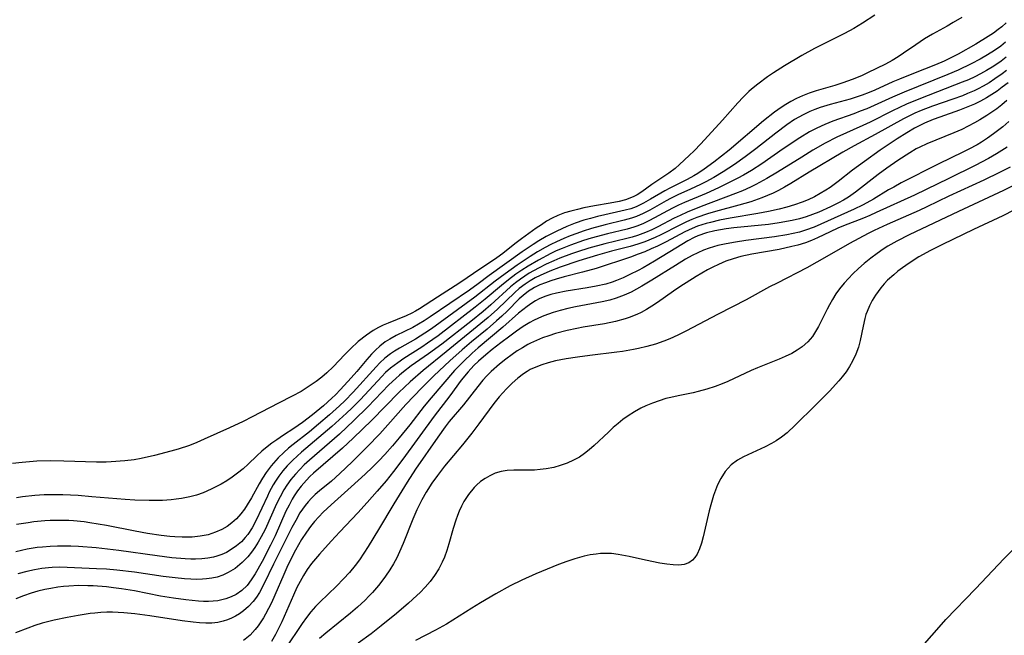
# Model space of a CAD drawing. Units: inches. Extents: x 2080935 to 2086416, y 222788 to 228248.
# Drawn here: x 2082474 to 2082579, y 223816 to 223882 of the extents above; entities that cross this region are included whole.
import ezdxf

# ---------------------------------------------------------------- set-up
doc = ezdxf.new("R2010")
doc.units = ezdxf.units.IN
doc.header["$MEASUREMENT"] = 0
doc.layers.add('c_15_T13S_R19E', color=202, linetype='Continuous')

msp = doc.modelspace()

# ---------------------------------------------------------------- linework, layer by layer
at = {"layer": 'c_15_T13S_R19E'}
for points, elevation in [([(2082580.05, 223865.77), (2082578.91, 223865.19), (2082577.26, 223864.38), (2082573.5, 223862.66), (2082571.14, 223861.52), (2082570.33, 223861.14), (2082566.9, 223859.65), (2082565.52, 223859), (2082564.87, 223858.67), (2082562.89, 223857.62), (2082560.47, 223856.22), (2082558.31, 223855.01), (2082555.14, 223853.38), (2082554.34, 223852.96), (2082551.84, 223851.59), (2082548.85, 223850.05), (2082545.38, 223848.22), (2082544.54, 223847.8), (2082543.67, 223847.41), (2082543.03, 223847.15), (2082542.13, 223846.84), (2082541.22, 223846.58), (2082540.33, 223846.37), (2082539.77, 223846.26), (2082538.61, 223846.07), (2082537.99, 223845.98), (2082535.11, 223845.64), (2082533.78, 223845.47), (2082532.59, 223845.28), (2082531.45, 223845.05), (2082530.66, 223844.85), (2082529.99, 223844.65), (2082529.34, 223844.4), (2082528.75, 223844.12), (2082528.42, 223843.93), (2082528.03, 223843.68), (2082527.41, 223843.21), (2082526.82, 223842.69), (2082526.19, 223842.08), (2082525.41, 223841.22), (2082524.85, 223840.51), (2082523.25, 223838.33), (2082522.5, 223837.32), (2082521.5, 223836.08), (2082519.56, 223833.79), (2082518.81, 223832.82), (2082518.22, 223831.99), (2082517.61, 223831.02), (2082517.15, 223830.21), (2082516.61, 223829.14), (2082516.18, 223828.14), (2082515.15, 223825.55), (2082514.77, 223824.64), (2082514.46, 223824), (2082514.13, 223823.38), (2082513.73, 223822.72), (2082513.26, 223822.03), (2082512.89, 223821.52), (2082512.5, 223821.03), (2082511.87, 223820.3), (2082511.49, 223819.89), (2082511.09, 223819.49), (2082510.28, 223818.73), (2082509.53, 223818.08), (2082506.87, 223815.95), (2082506.21, 223815.39)], 814), ([(2082583.82, 223865.49), (2082579.37, 223863.28), (2082574.53, 223861.04), (2082569.27, 223858.55), (2082567.95, 223857.86), (2082567, 223857.31), (2082566.5, 223856.99), (2082565.83, 223856.53), (2082565.18, 223856.04), (2082564.47, 223855.47), (2082563.84, 223854.92), (2082563.23, 223854.35), (2082562.76, 223853.87), (2082562.31, 223853.36), (2082561.83, 223852.77), (2082561.43, 223852.21), (2082561.07, 223851.63), (2082560.73, 223851.04), (2082560.48, 223850.57), (2082559.57, 223848.75), (2082559.25, 223848.19), (2082558.91, 223847.67), (2082558.43, 223847.1), (2082557.84, 223846.57), (2082557.3, 223846.2), (2082556.71, 223845.86), (2082556, 223845.52), (2082555.37, 223845.24), (2082553.06, 223844.32), (2082552.37, 223844.02), (2082549.88, 223842.85), (2082549.27, 223842.59), (2082548.53, 223842.31), (2082547.62, 223842.03), (2082546.7, 223841.78), (2082546.16, 223841.66), (2082544.56, 223841.33), (2082543.77, 223841.15), (2082543.26, 223841.02), (2082542.52, 223840.8), (2082541.8, 223840.55), (2082541.1, 223840.25), (2082540.58, 223840), (2082539.88, 223839.62), (2082539.21, 223839.2), (2082538.66, 223838.8), (2082538.13, 223838.37), (2082537.61, 223837.92), (2082537.1, 223837.44), (2082535.59, 223836), (2082535.06, 223835.54), (2082534.55, 223835.14), (2082534.01, 223834.78), (2082533.37, 223834.43), (2082532.7, 223834.13), (2082531.93, 223833.86), (2082531.25, 223833.67), (2082530.44, 223833.52), (2082529.82, 223833.44), (2082529.2, 223833.39), (2082528.5, 223833.37), (2082526.99, 223833.38), (2082526.29, 223833.35), (2082525.63, 223833.25), (2082525.01, 223833.05), (2082524.41, 223832.77), (2082523.91, 223832.48), (2082523.43, 223832.15), (2082522.98, 223831.78), (2082522.73, 223831.53), (2082522.13, 223830.79), (2082521.66, 223830.04), (2082521.39, 223829.53), (2082521.14, 223829.01), (2082520.95, 223828.52), (2082520.78, 223828.03), (2082520.51, 223827.15), (2082520.05, 223825.51), (2082519.83, 223824.79), (2082519.58, 223824.09), (2082519.34, 223823.54), (2082518.96, 223822.81), (2082518.52, 223822.13), (2082518.03, 223821.47), (2082517.52, 223820.88), (2082516.98, 223820.31), (2082516.62, 223819.96), (2082515.73, 223819.14), (2082514.44, 223818.04), (2082512.82, 223816.74), (2082511.72, 223815.89), (2082510.35, 223814.87)], 812)]:
    msp.add_lwpolyline(points, dxfattribs=dict(at, elevation=elevation))
for points in [[(2082565.59, 223882.01, 834), (2082564.26, 223881.15, 834), (2082563.33, 223880.6, 834), (2082562.34, 223880.07, 834), (2082559.13, 223878.45, 834), (2082557.79, 223877.72, 834), (2082555.94, 223876.6, 834), (2082554.75, 223875.84, 834), (2082554.13, 223875.42, 834), (2082553.07, 223874.64, 834), (2082552.41, 223874.1, 834), (2082552.13, 223873.85, 834), (2082551.52, 223873.25, 834), (2082550.93, 223872.63, 834), (2082549.31, 223870.81, 834), (2082546.99, 223868.27, 834), (2082546.27, 223867.52, 834), (2082545.74, 223867, 834), (2082544.72, 223866.05, 834), (2082544.23, 223865.64, 834), (2082543.56, 223865.14, 834), (2082541.74, 223863.92, 834), (2082540.68, 223863.13, 834), (2082540.18, 223862.81, 834), (2082539.82, 223862.62, 834), (2082539.56, 223862.51, 834), (2082538.93, 223862.29, 834), (2082538.27, 223862.11, 834), (2082537.29, 223861.91, 834), (2082535.6, 223861.63, 834), (2082534.48, 223861.42, 834), (2082533.8, 223861.26, 834), (2082533.1, 223861.08, 834), (2082532.41, 223860.87, 834), (2082531.68, 223860.59, 834), (2082531.08, 223860.3, 834), (2082530.5, 223859.98, 834), (2082529.93, 223859.62, 834), (2082529.38, 223859.24, 834), (2082527.82, 223858.12, 834), (2082527.09, 223857.56, 834), (2082525.82, 223856.54, 834), (2082525.17, 223856.06, 834), (2082524.5, 223855.61, 834), (2082523.45, 223854.94, 834), (2082521.23, 223853.4, 834), (2082518.82, 223851.86, 834), (2082516.91, 223850.61, 834), (2082516.48, 223850.36, 834), (2082516.08, 223850.15, 834), (2082515.49, 223849.88, 834), (2082513.54, 223849.1, 834), (2082513.02, 223848.88, 834), (2082512.52, 223848.63, 834), (2082511.95, 223848.32, 834), (2082511.22, 223847.82, 834), (2082510.35, 223847.12, 834), (2082509.52, 223846.36, 834), (2082508.91, 223845.75, 834), (2082507.68, 223844.44, 834), (2082507, 223843.79, 834), (2082506.44, 223843.32, 834), (2082505.85, 223842.87, 834), (2082505.01, 223842.29, 834), (2082504.23, 223841.8, 834), (2082503.27, 223841.27, 834), (2082501.84, 223840.55, 834), (2082499.02, 223839.06, 834), (2082498.03, 223838.57, 834), (2082496.57, 223837.89, 834), (2082493.86, 223836.68, 834), (2082493.08, 223836.35, 834), (2082492.29, 223836.03, 834), (2082491.08, 223835.62, 834), (2082490.31, 223835.39, 834), (2082488.57, 223834.93, 834), (2082487.12, 223834.61, 834), (2082486.38, 223834.48, 834), (2082485.39, 223834.36, 834), (2082483.93, 223834.25, 834), (2082483.41, 223834.24, 834), (2082482.37, 223834.24, 834), (2082478.88, 223834.35, 834), (2082477.41, 223834.36, 834), (2082475.99, 223834.32, 834), (2082474.41, 223834.2, 834), (2082473.37, 223834.08, 834)], [(2082579.64, 223881.2, 830), (2082579.16, 223880.77, 830), (2082578.79, 223880.47, 830), (2082578.27, 223880.08, 830), (2082577.72, 223879.72, 830), (2082576.38, 223878.91, 830), (2082574.5, 223877.85, 830), (2082573.73, 223877.45, 830), (2082572.99, 223877.1, 830), (2082572.08, 223876.72, 830), (2082569.72, 223875.79, 830), (2082568.23, 223875.18, 830), (2082567.53, 223874.88, 830), (2082565.58, 223874, 830), (2082565, 223873.75, 830), (2082564.24, 223873.46, 830), (2082563.6, 223873.24, 830), (2082562.96, 223873.05, 830), (2082560.8, 223872.45, 830), (2082559.75, 223872.13, 830), (2082559.19, 223871.94, 830), (2082558.64, 223871.72, 830), (2082557.93, 223871.38, 830), (2082557.47, 223871.12, 830), (2082557.01, 223870.85, 830), (2082556.19, 223870.29, 830), (2082554.99, 223869.4, 830), (2082552.87, 223867.72, 830), (2082551.74, 223866.87, 830), (2082550.6, 223866.06, 830), (2082549.38, 223865.26, 830), (2082548.36, 223864.66, 830), (2082547.51, 223864.2, 830), (2082546.94, 223863.91, 830), (2082545.89, 223863.42, 830), (2082544.52, 223862.81, 830), (2082543.73, 223862.43, 830), (2082543.27, 223862.18, 830), (2082541.52, 223861.17, 830), (2082540.83, 223860.81, 830), (2082540.1, 223860.5, 830), (2082539.56, 223860.3, 830), (2082538.8, 223860.09, 830), (2082536.77, 223859.6, 830), (2082535.31, 223859.21, 830), (2082534.41, 223858.93, 830), (2082533.71, 223858.69, 830), (2082533.02, 223858.43, 830), (2082532.33, 223858.15, 830), (2082531.54, 223857.8, 830), (2082530.93, 223857.49, 830), (2082530.33, 223857.17, 830), (2082529.53, 223856.7, 830), (2082528.74, 223856.21, 830), (2082527.35, 223855.3, 830), (2082526.06, 223854.38, 830), (2082524.99, 223853.57, 830), (2082522.81, 223851.88, 830), (2082518.17, 223848.5, 830), (2082517.48, 223848.02, 830), (2082516.46, 223847.37, 830), (2082514.76, 223846.42, 830), (2082514.23, 223846.1, 830), (2082513.8, 223845.81, 830), (2082513.21, 223845.35, 830), (2082512.65, 223844.84, 830), (2082512.25, 223844.44, 830), (2082509.82, 223841.73, 830), (2082508.91, 223840.79, 830), (2082508.34, 223840.24, 830), (2082507.29, 223839.29, 830), (2082506.11, 223838.28, 830), (2082505.13, 223837.48, 830), (2082503.4, 223836.13, 830), (2082502.88, 223835.71, 830), (2082502.38, 223835.27, 830), (2082501.78, 223834.69, 830), (2082501.04, 223833.85, 830), (2082500.51, 223833.13, 830), (2082500.12, 223832.53, 830), (2082499.76, 223831.92, 830), (2082498.94, 223830.43, 830), (2082498.49, 223829.66, 830), (2082498.2, 223829.22, 830), (2082497.81, 223828.7, 830), (2082497.33, 223828.19, 830), (2082496.82, 223827.73, 830), (2082496.32, 223827.37, 830), (2082495.78, 223827.05, 830), (2082495.1, 223826.73, 830), (2082494.3, 223826.48, 830), (2082493.45, 223826.32, 830), (2082492.58, 223826.23, 830), (2082492.28, 223826.22, 830), (2082491.51, 223826.21, 830), (2082490.74, 223826.25, 830), (2082490.2, 223826.29, 830), (2082489.27, 223826.4, 830), (2082487.8, 223826.62, 830), (2082486.48, 223826.85, 830), (2082483.43, 223827.47, 830), (2082481.66, 223827.76, 830), (2082481.03, 223827.84, 830), (2082479.9, 223827.95, 830), (2082479.4, 223827.98, 830), (2082478.42, 223828, 830), (2082477.42, 223827.98, 830), (2082476.83, 223827.95, 830), (2082475.65, 223827.84, 830), (2082475.04, 223827.76, 830), (2082473.79, 223827.55, 830)], [(2082574.88, 223881.77, 832), (2082573.98, 223881.22, 832), (2082573.33, 223880.84, 832), (2082571.76, 223879.97, 832), (2082570.92, 223879.49, 832), (2082569.96, 223878.85, 832), (2082568.67, 223877.94, 832), (2082568.1, 223877.56, 832), (2082567.46, 223877.18, 832), (2082566.72, 223876.78, 832), (2082564.81, 223875.84, 832), (2082564.23, 223875.57, 832), (2082563.45, 223875.24, 832), (2082562.77, 223874.98, 832), (2082562.07, 223874.74, 832), (2082561.31, 223874.5, 832), (2082559.33, 223873.93, 832), (2082558.56, 223873.68, 832), (2082557.87, 223873.41, 832), (2082557.22, 223873.12, 832), (2082556.6, 223872.79, 832), (2082556.07, 223872.48, 832), (2082555.56, 223872.15, 832), (2082554.86, 223871.65, 832), (2082553.7, 223870.72, 832), (2082550.01, 223867.6, 832), (2082548.36, 223866.29, 832), (2082547.36, 223865.54, 832), (2082546.66, 223865.09, 832), (2082546.23, 223864.84, 832), (2082545.53, 223864.46, 832), (2082543.66, 223863.53, 832), (2082543.13, 223863.24, 832), (2082541.61, 223862.33, 832), (2082540.87, 223861.91, 832), (2082540.07, 223861.54, 832), (2082539.49, 223861.33, 832), (2082538.89, 223861.16, 832), (2082537.98, 223860.94, 832), (2082535.94, 223860.48, 832), (2082535.2, 223860.29, 832), (2082534.49, 223860.09, 832), (2082533.56, 223859.78, 832), (2082532.66, 223859.43, 832), (2082531.57, 223858.93, 832), (2082530.44, 223858.34, 832), (2082529.66, 223857.88, 832), (2082529.07, 223857.51, 832), (2082527.89, 223856.71, 832), (2082524.36, 223854.17, 832), (2082523.18, 223853.29, 832), (2082522.25, 223852.61, 832), (2082518.05, 223849.78, 832), (2082517.39, 223849.35, 832), (2082516.79, 223848.98, 832), (2082516.18, 223848.64, 832), (2082514.39, 223847.76, 832), (2082513.72, 223847.39, 832), (2082513.23, 223847.08, 832), (2082512.65, 223846.63, 832), (2082512.2, 223846.22, 832), (2082511.76, 223845.78, 832), (2082511.26, 223845.22, 832), (2082510.19, 223843.94, 832), (2082509.6, 223843.26, 832), (2082508.46, 223842, 832), (2082507.91, 223841.42, 832), (2082507.54, 223841.06, 832), (2082506.63, 223840.25, 832), (2082505.47, 223839.29, 832), (2082504.38, 223838.46, 832), (2082503.47, 223837.84, 832), (2082502.36, 223837.12, 832), (2082501.63, 223836.62, 832), (2082501.11, 223836.25, 832), (2082500.61, 223835.86, 832), (2082500.05, 223835.4, 832), (2082499.52, 223834.91, 832), (2082498.57, 223834.01, 832), (2082498.03, 223833.53, 832), (2082497.44, 223833.05, 832), (2082496.87, 223832.64, 832), (2082496.29, 223832.25, 832), (2082495.69, 223831.89, 832), (2082495.27, 223831.66, 832), (2082494.63, 223831.33, 832), (2082493.77, 223830.97, 832), (2082493.06, 223830.72, 832), (2082492.33, 223830.52, 832), (2082491.44, 223830.34, 832), (2082490.89, 223830.27, 832), (2082490.33, 223830.21, 832), (2082489.43, 223830.14, 832), (2082488.58, 223830.12, 832), (2082487.99, 223830.12, 832), (2082486.45, 223830.17, 832), (2082485.44, 223830.23, 832), (2082481.86, 223830.54, 832), (2082480.41, 223830.65, 832), (2082478.75, 223830.73, 832), (2082477.42, 223830.74, 832), (2082476.75, 223830.73, 832), (2082475.76, 223830.67, 832), (2082474.44, 223830.53, 832), (2082473.8, 223830.43, 832)], [(2082579.56, 223879.13, 828), (2082579.06, 223878.72, 828), (2082578.38, 223878.23, 828), (2082577.63, 223877.76, 828), (2082576.86, 223877.31, 828), (2082575.91, 223876.81, 828), (2082574.51, 223876.14, 828), (2082573.4, 223875.67, 828), (2082568.74, 223873.8, 828), (2082567.49, 223873.26, 828), (2082564.73, 223872.01, 828), (2082564.04, 223871.74, 828), (2082563.34, 223871.48, 828), (2082561.09, 223870.67, 828), (2082560.23, 223870.33, 828), (2082559.38, 223869.95, 828), (2082558.6, 223869.53, 828), (2082557.58, 223868.91, 828), (2082555.8, 223867.73, 828), (2082553.52, 223866.14, 828), (2082552.4, 223865.41, 828), (2082551.54, 223864.91, 828), (2082550.96, 223864.59, 828), (2082549.89, 223864.04, 828), (2082548.87, 223863.56, 828), (2082547.57, 223862.97, 828), (2082545.24, 223861.99, 828), (2082544.59, 223861.7, 828), (2082543.96, 223861.4, 828), (2082541.5, 223860.05, 828), (2082540.78, 223859.71, 828), (2082540.15, 223859.46, 828), (2082539.83, 223859.35, 828), (2082539.11, 223859.14, 828), (2082537.02, 223858.64, 828), (2082535.27, 223858.18, 828), (2082534.44, 223857.93, 828), (2082533.06, 223857.44, 828), (2082532.15, 223857.09, 828), (2082531.53, 223856.81, 828), (2082530.96, 223856.54, 828), (2082529.63, 223855.84, 828), (2082528.52, 223855.19, 828), (2082527.86, 223854.77, 828), (2082527.21, 223854.32, 828), (2082526.43, 223853.73, 828), (2082525.66, 223853.11, 828), (2082523.94, 223851.67, 828), (2082522.85, 223850.8, 828), (2082518.88, 223847.75, 828), (2082517.77, 223846.95, 828), (2082517.16, 223846.53, 828), (2082515.23, 223845.3, 828), (2082514.58, 223844.86, 828), (2082513.81, 223844.27, 828), (2082513.28, 223843.8, 828), (2082512.87, 223843.4, 828), (2082510.58, 223840.94, 828), (2082509.66, 223840.01, 828), (2082509.09, 223839.47, 828), (2082507.52, 223838.05, 828), (2082506.61, 223837.26, 828), (2082504.27, 223835.29, 828), (2082503.34, 223834.43, 828), (2082502.74, 223833.83, 828), (2082502.28, 223833.29, 828), (2082501.85, 223832.73, 828), (2082501.49, 223832.19, 828), (2082501.26, 223831.81, 828), (2082500.84, 223831.04, 828), (2082500.63, 223830.61, 828), (2082499.43, 223828.03, 828), (2082499, 223827.22, 828), (2082498.53, 223826.5, 828), (2082498.27, 223826.17, 828), (2082497.86, 223825.72, 828), (2082497.33, 223825.27, 828), (2082496.76, 223824.88, 828), (2082496.25, 223824.59, 828), (2082495.75, 223824.37, 828), (2082495.23, 223824.18, 828), (2082494.88, 223824.09, 828), (2082494.25, 223823.97, 828), (2082493.61, 223823.9, 828), (2082492.96, 223823.87, 828), (2082492.45, 223823.87, 828), (2082491.84, 223823.89, 828), (2082490.4, 223824.02, 828), (2082488.86, 223824.21, 828), (2082484.76, 223824.78, 828), (2082482.32, 223825.06, 828), (2082480.42, 223825.21, 828), (2082479.62, 223825.25, 828), (2082478.2, 223825.26, 828), (2082477.42, 223825.23, 828), (2082476.58, 223825.16, 828), (2082476, 223825.1, 828), (2082474.93, 223824.92, 828), (2082473.73, 223824.65, 828)], [(2082579.63, 223877.51, 826), (2082579.1, 223877.1, 826), (2082578.33, 223876.57, 826), (2082577.53, 223876.09, 826), (2082576.91, 223875.74, 826), (2082576.28, 223875.42, 826), (2082575.6, 223875.11, 826), (2082574.95, 223874.84, 826), (2082570.49, 223873.12, 826), (2082568.99, 223872.49, 826), (2082567.48, 223871.78, 826), (2082565.1, 223870.59, 826), (2082564.31, 223870.22, 826), (2082561.52, 223868.96, 826), (2082560.29, 223868.33, 826), (2082558.98, 223867.57, 826), (2082557.77, 223866.84, 826), (2082555.2, 223865.23, 826), (2082554.05, 223864.55, 826), (2082552.88, 223863.92, 826), (2082552.29, 223863.63, 826), (2082551.45, 223863.25, 826), (2082550.69, 223862.95, 826), (2082547.01, 223861.55, 826), (2082545.54, 223860.95, 826), (2082544.77, 223860.61, 826), (2082544.14, 223860.3, 826), (2082542.4, 223859.39, 826), (2082541.74, 223859.07, 826), (2082541.06, 223858.78, 826), (2082540.22, 223858.47, 826), (2082539.64, 223858.3, 826), (2082539.06, 223858.14, 826), (2082536.73, 223857.58, 826), (2082535.02, 223857.11, 826), (2082533.8, 223856.73, 826), (2082533.17, 223856.51, 826), (2082531.91, 223856.04, 826), (2082531.26, 223855.77, 826), (2082530.43, 223855.39, 826), (2082529.62, 223854.98, 826), (2082528.62, 223854.42, 826), (2082528.15, 223854.13, 826), (2082527.7, 223853.81, 826), (2082527.16, 223853.4, 826), (2082526.63, 223852.96, 826), (2082524.54, 223851.05, 826), (2082523.7, 223850.34, 826), (2082522.38, 223849.28, 826), (2082519.29, 223846.86, 826), (2082517.85, 223845.8, 826), (2082516.02, 223844.52, 826), (2082515.18, 223843.88, 826), (2082514.76, 223843.54, 826), (2082514.36, 223843.19, 826), (2082513.62, 223842.49, 826), (2082511.39, 223840.16, 826), (2082509.88, 223838.68, 826), (2082508.33, 223837.24, 826), (2082505.15, 223834.45, 826), (2082504.58, 223833.93, 826), (2082504.1, 223833.45, 826), (2082503.64, 223832.95, 826), (2082503.16, 223832.38, 826), (2082502.73, 223831.77, 826), (2082502.4, 223831.26, 826), (2082501.99, 223830.53, 826), (2082501.62, 223829.78, 826), (2082500.38, 223827.03, 826), (2082499.98, 223826.25, 826), (2082499.66, 223825.67, 826), (2082499.3, 223825.12, 826), (2082498.93, 223824.6, 826), (2082498.53, 223824.11, 826), (2082497.93, 223823.49, 826), (2082497.18, 223822.87, 826), (2082496.45, 223822.42, 826), (2082495.86, 223822.15, 826), (2082495.25, 223821.95, 826), (2082494.69, 223821.83, 826), (2082494.12, 223821.75, 826), (2082493.71, 223821.72, 826), (2082493.08, 223821.7, 826), (2082492.45, 223821.71, 826), (2082491.78, 223821.75, 826), (2082490.78, 223821.85, 826), (2082489.48, 223822.02, 826), (2082486.43, 223822.47, 826), (2082484.52, 223822.68, 826), (2082483.43, 223822.78, 826), (2082482.35, 223822.84, 826), (2082479.24, 223822.98, 826), (2082478.41, 223822.99, 826), (2082477.63, 223822.97, 826), (2082477.24, 223822.94, 826), (2082476.53, 223822.86, 826), (2082475.72, 223822.72, 826), (2082474.91, 223822.54, 826), (2082473.95, 223822.28, 826)], [(2082579.68, 223876.09, 824), (2082579.2, 223875.73, 824), (2082578.44, 223875.2, 824), (2082577.82, 223874.8, 824), (2082577.18, 223874.43, 824), (2082576.63, 223874.14, 824), (2082576.23, 223873.94, 824), (2082575.51, 223873.63, 824), (2082574.97, 223873.41, 824), (2082573.92, 223873.03, 824), (2082571.76, 223872.28, 824), (2082570.55, 223871.82, 824), (2082569.87, 223871.53, 824), (2082568.67, 223870.94, 824), (2082565.62, 223869.25, 824), (2082563.39, 223868.05, 824), (2082562.17, 223867.36, 824), (2082558.56, 223865.24, 824), (2082556.61, 223864.02, 824), (2082555.95, 223863.64, 824), (2082555.29, 223863.28, 824), (2082554.72, 223863, 824), (2082554.12, 223862.73, 824), (2082553.51, 223862.48, 824), (2082552.33, 223862.07, 824), (2082551.05, 223861.7, 824), (2082548.54, 223861.02, 824), (2082547.71, 223860.77, 824), (2082546.57, 223860.38, 824), (2082546.01, 223860.16, 824), (2082545.46, 223859.92, 824), (2082544.68, 223859.54, 824), (2082542.72, 223858.54, 824), (2082542.11, 223858.26, 824), (2082540.98, 223857.78, 824), (2082540.25, 223857.53, 824), (2082539.44, 223857.29, 824), (2082537.42, 223856.77, 824), (2082535.94, 223856.36, 824), (2082533.94, 223855.74, 824), (2082531.94, 223855.06, 824), (2082530.84, 223854.64, 824), (2082529.82, 223854.19, 824), (2082529.27, 223853.92, 824), (2082528.73, 223853.62, 824), (2082528.2, 223853.27, 824), (2082527.57, 223852.78, 824), (2082527.09, 223852.36, 824), (2082525.26, 223850.59, 824), (2082524.25, 223849.69, 824), (2082519.77, 223846.02, 824), (2082517.28, 223844.03, 824), (2082515.89, 223842.82, 824), (2082514.69, 223841.69, 824), (2082511.79, 223838.71, 824), (2082509.82, 223836.81, 824), (2082508.65, 223835.74, 824), (2082505.57, 223833.05, 824), (2082505.18, 223832.69, 824), (2082504.8, 223832.32, 824), (2082504.24, 223831.68, 824), (2082503.86, 223831.17, 824), (2082503.51, 223830.64, 824), (2082503.3, 223830.29, 824), (2082502.95, 223829.65, 824), (2082502.62, 223828.99, 824), (2082501.45, 223826.37, 824), (2082500.96, 223825.34, 824), (2082500.06, 223823.61, 824), (2082499.32, 223822.28, 824), (2082498.91, 223821.64, 824), (2082498.47, 223821.06, 824), (2082497.91, 223820.51, 824), (2082497.31, 223820.09, 824), (2082496.77, 223819.82, 824), (2082496.2, 223819.62, 824), (2082495.76, 223819.5, 824), (2082495.32, 223819.42, 824), (2082494.83, 223819.37, 824), (2082494.33, 223819.35, 824), (2082493.8, 223819.35, 824), (2082493.27, 223819.38, 824), (2082491.91, 223819.51, 824), (2082490.58, 223819.69, 824), (2082489.19, 223819.92, 824), (2082486.43, 223820.46, 824), (2082485.04, 223820.69, 824), (2082484.19, 223820.8, 824), (2082483.42, 223820.89, 824), (2082481.99, 223821, 824), (2082481.42, 223821.02, 824), (2082480.43, 223821.03, 824), (2082479.4, 223820.98, 824), (2082478.82, 223820.93, 824), (2082478.24, 223820.86, 824), (2082477.46, 223820.74, 824), (2082476.83, 223820.61, 824), (2082476.1, 223820.43, 824), (2082475.37, 223820.22, 824), (2082474.54, 223819.94, 824), (2082473.72, 223819.63, 824)], [(2082579.84, 223874.8, 822), (2082579.21, 223874.31, 822), (2082578.67, 223873.91, 822), (2082578.12, 223873.54, 822), (2082577.55, 223873.19, 822), (2082576.91, 223872.83, 822), (2082576.24, 223872.5, 822), (2082575.53, 223872.2, 822), (2082574.66, 223871.87, 822), (2082572.53, 223871.11, 822), (2082571.83, 223870.86, 822), (2082570.9, 223870.46, 822), (2082569.83, 223869.92, 822), (2082569.03, 223869.45, 822), (2082567.97, 223868.79, 822), (2082566.17, 223867.59, 822), (2082564.48, 223866.38, 822), (2082563.22, 223865.44, 822), (2082561.67, 223864.23, 822), (2082560.81, 223863.61, 822), (2082560.35, 223863.31, 822), (2082559.76, 223862.94, 822), (2082559.15, 223862.6, 822), (2082558.46, 223862.28, 822), (2082557.82, 223862.02, 822), (2082557, 223861.74, 822), (2082556.17, 223861.49, 822), (2082555.38, 223861.29, 822), (2082554.21, 223861.03, 822), (2082553.07, 223860.81, 822), (2082550.12, 223860.31, 822), (2082548.99, 223860.1, 822), (2082548.01, 223859.87, 822), (2082547.54, 223859.74, 822), (2082546.64, 223859.45, 822), (2082546.07, 223859.22, 822), (2082545.29, 223858.85, 822), (2082543.27, 223857.78, 822), (2082542.36, 223857.33, 822), (2082541.69, 223857.02, 822), (2082541, 223856.73, 822), (2082540.3, 223856.46, 822), (2082539.45, 223856.16, 822), (2082535.79, 223854.95, 822), (2082534.33, 223854.53, 822), (2082532.37, 223854.03, 822), (2082531.51, 223853.8, 822), (2082530.96, 223853.63, 822), (2082530.36, 223853.42, 822), (2082529.77, 223853.19, 822), (2082529.21, 223852.91, 822), (2082528.9, 223852.73, 822), (2082528.54, 223852.5, 822), (2082527.99, 223852.06, 822), (2082527.57, 223851.69, 822), (2082526.26, 223850.38, 822), (2082525.71, 223849.85, 822), (2082525.15, 223849.34, 822), (2082524.12, 223848.46, 822), (2082522.46, 223847.08, 822), (2082521.47, 223846.23, 822), (2082520.15, 223845.06, 822), (2082518.44, 223843.47, 822), (2082517.14, 223842.19, 822), (2082516.29, 223841.3, 822), (2082515.44, 223840.38, 822), (2082513.53, 223838.21, 822), (2082512.67, 223837.27, 822), (2082511.32, 223835.87, 822), (2082509.7, 223834.28, 822), (2082508.38, 223833.02, 822), (2082507.48, 223832.21, 822), (2082506.21, 223831.16, 822), (2082505.76, 223830.77, 822), (2082505.36, 223830.39, 822), (2082504.98, 223829.99, 822), (2082504.67, 223829.61, 822), (2082504.38, 223829.21, 822), (2082504.12, 223828.82, 822), (2082503.66, 223828.01, 822), (2082503.25, 223827.24, 822), (2082501.3, 223823.32, 822), (2082500.27, 223821.18, 822), (2082499.79, 223820.31, 822), (2082499.46, 223819.81, 822), (2082499.11, 223819.35, 822), (2082498.61, 223818.81, 822), (2082498.07, 223818.34, 822), (2082497.65, 223818.03, 822), (2082497.23, 223817.78, 822), (2082496.79, 223817.55, 822), (2082496.36, 223817.37, 822), (2082495.92, 223817.22, 822), (2082495.32, 223817.09, 822), (2082494.7, 223817.02, 822), (2082494.04, 223817.02, 822), (2082493.38, 223817.06, 822), (2082492.7, 223817.12, 822), (2082491.53, 223817.28, 822), (2082488.05, 223817.79, 822), (2082486.45, 223818.01, 822), (2082485.29, 223818.12, 822), (2082484.07, 223818.18, 822), (2082483.46, 223818.18, 822), (2082482.83, 223818.15, 822), (2082482.2, 223818.1, 822), (2082481.68, 223818.04, 822), (2082480.39, 223817.84, 822), (2082479.24, 223817.63, 822), (2082477.83, 223817.35, 822), (2082477.25, 223817.2, 822), (2082476.56, 223817.01, 822), (2082475.78, 223816.77, 822), (2082475.02, 223816.5, 822), (2082473.71, 223815.98, 822)], [(2082579.72, 223872.88, 820), (2082579.19, 223872.44, 820), (2082578.63, 223872.02, 820), (2082578.1, 223871.64, 820), (2082577.56, 223871.28, 820), (2082576.83, 223870.83, 820), (2082576.26, 223870.51, 820), (2082575.58, 223870.15, 820), (2082574.88, 223869.81, 820), (2082574.05, 223869.44, 820), (2082571.14, 223868.27, 820), (2082570.4, 223867.91, 820), (2082570.03, 223867.72, 820), (2082569.32, 223867.3, 820), (2082568.05, 223866.48, 820), (2082566.86, 223865.66, 820), (2082565.95, 223864.98, 820), (2082563.54, 223863.1, 820), (2082562.77, 223862.56, 820), (2082562.25, 223862.24, 820), (2082561.71, 223861.94, 820), (2082560.87, 223861.52, 820), (2082559.62, 223860.96, 820), (2082558.94, 223860.7, 820), (2082558.26, 223860.45, 820), (2082557.54, 223860.24, 820), (2082556.74, 223860.05, 820), (2082555.38, 223859.8, 820), (2082554.22, 223859.64, 820), (2082550.53, 223859.27, 820), (2082549.7, 223859.17, 820), (2082548.47, 223858.96, 820), (2082547.61, 223858.75, 820), (2082546.68, 223858.42, 820), (2082546.27, 223858.24, 820), (2082545.61, 223857.89, 820), (2082544.3, 223857.12, 820), (2082542.04, 223855.73, 820), (2082540.82, 223855.02, 820), (2082540.3, 223854.73, 820), (2082539.4, 223854.28, 820), (2082538.68, 223853.94, 820)], [(2082579.93, 223870.64, 818), (2082579.27, 223870.08, 818), (2082578.29, 223869.33, 818), (2082577.65, 223868.87, 818), (2082576.99, 223868.44, 818), (2082576.54, 223868.17, 818), (2082575.66, 223867.69, 818), (2082575.07, 223867.39, 818), (2082572.37, 223866.09, 818), (2082568.41, 223864.08, 818), (2082567.61, 223863.64, 818), (2082567.06, 223863.33, 818), (2082565.46, 223862.36, 818), (2082564.73, 223861.95, 818), (2082564.27, 223861.71, 818), (2082563.39, 223861.28, 818), (2082562.66, 223860.95, 818), (2082559.09, 223859.37, 818), (2082558.19, 223859.03, 818), (2082557.52, 223858.83, 818), (2082556.86, 223858.66, 818), (2082556.18, 223858.52, 818), (2082554.86, 223858.31, 818), (2082551.81, 223857.92, 818), (2082550.68, 223857.76, 818), (2082550.09, 223857.66, 818), (2082549.5, 223857.54, 818), (2082548.82, 223857.38, 818), (2082547.87, 223857.1, 818), (2082547.26, 223856.88, 818), (2082546.67, 223856.62, 818), (2082546.07, 223856.33, 818), (2082545.35, 223855.93, 818), (2082544.27, 223855.27, 818), (2082541.75, 223853.69, 818), (2082540.66, 223853.03, 818), (2082539.54, 223852.42, 818), (2082538.79, 223852.08, 818), (2082537.92, 223851.75, 818), (2082537.25, 223851.55, 818), (2082536.45, 223851.36, 818), (2082533.58, 223850.83, 818), (2082532.75, 223850.65, 818), (2082531.93, 223850.44, 818), (2082531.18, 223850.22, 818), (2082530.19, 223849.87, 818), (2082529.63, 223849.63, 818), (2082529.08, 223849.37, 818), (2082528.7, 223849.16, 818), (2082527.99, 223848.72, 818), (2082527.29, 223848.24, 818), (2082526.55, 223847.71, 818), (2082525.59, 223846.99, 818), (2082524.68, 223846.28, 818), (2082523.99, 223845.7, 818), (2082523.22, 223845.03, 818), (2082522.72, 223844.56, 818), (2082522.09, 223843.88, 818), (2082521.37, 223842.98, 818), (2082520.14, 223841.33, 818), (2082518.46, 223839.14, 818), (2082515.11, 223834.55, 818), (2082514.13, 223833.24, 818), (2082513.32, 223832.23, 818), (2082512.39, 223831.12, 818), (2082511.32, 223829.92, 818), (2082510.29, 223828.81, 818), (2082508.38, 223826.8, 818), (2082507.45, 223825.8, 818), (2082506.22, 223824.4, 818), (2082505.37, 223823.39, 818), (2082504.9, 223822.76, 818), (2082504.49, 223822.12, 818), (2082504.13, 223821.48, 818), (2082503.79, 223820.83, 818), (2082503.41, 223820, 818), (2082502.18, 223817.15, 818), (2082501.91, 223816.58, 818), (2082501.52, 223815.81, 818), (2082501.09, 223815.07, 818)], [(2082579.73, 223867.89, 816), (2082578.61, 223867.19, 816), (2082577.76, 223866.69, 816), (2082576.34, 223865.94, 816), (2082573.5, 223864.57, 816), (2082571.08, 223863.38, 816), (2082569.82, 223862.77, 816), (2082565.75, 223860.91, 816), (2082565.06, 223860.61, 816), (2082564.38, 223860.33, 816), (2082562.23, 223859.5, 816), (2082561.64, 223859.25, 816), (2082560.82, 223858.87, 816), (2082559.48, 223858.21, 816), (2082558.83, 223857.92, 816), (2082558.17, 223857.68, 816), (2082557.35, 223857.42, 816), (2082556.72, 223857.27, 816), (2082555.35, 223856.98, 816), (2082552.45, 223856.46, 816), (2082551.25, 223856.2, 816), (2082550.45, 223855.98, 816), (2082549.67, 223855.72, 816), (2082548.86, 223855.38, 816), (2082548.28, 223855.09, 816), (2082547.7, 223854.79, 816), (2082546.48, 223854.08, 816), (2082544.75, 223852.99, 816), (2082544.05, 223852.51, 816), (2082542.34, 223851.3, 816), (2082541.76, 223850.91, 816), (2082541.16, 223850.55, 816), (2082540.6, 223850.24, 816), (2082540.15, 223850.02, 816), (2082539.34, 223849.7, 816), (2082538.88, 223849.54, 816), (2082537.87, 223849.26, 816), (2082536.67, 223849.02, 816), (2082534.41, 223848.65, 816), (2082533.74, 223848.53, 816), (2082532.69, 223848.3, 816), (2082531.45, 223847.97, 816), (2082530.73, 223847.75, 816), (2082530.06, 223847.51, 816), (2082529.41, 223847.25, 816), (2082528.77, 223846.95, 816), (2082528.48, 223846.8, 816), (2082527.91, 223846.47, 816), (2082527.36, 223846.12, 816), (2082526.82, 223845.74, 816), (2082526.14, 223845.24, 816), (2082525.47, 223844.71, 816), (2082524.57, 223843.91, 816), (2082524.11, 223843.46, 816), (2082523.68, 223842.98, 816), (2082523.14, 223842.33, 816), (2082521.59, 223840.36, 816), (2082520.09, 223838.58, 816), (2082519.63, 223838.01, 816), (2082518.85, 223836.92, 816), (2082516.48, 223833.47, 816), (2082515.58, 223832.11, 816), (2082514.14, 223829.79, 816), (2082512.52, 223827.05, 816), (2082511.4, 223825.2, 816), (2082510.96, 223824.49, 816), (2082510.49, 223823.79, 816), (2082510.03, 223823.17, 816), (2082509.43, 223822.45, 816), (2082508.79, 223821.76, 816), (2082508.02, 223820.99, 816), (2082506.24, 223819.27, 816), (2082505.79, 223818.8, 816), (2082505.29, 223818.23, 816), (2082504.81, 223817.62, 816), (2082504.36, 223816.99, 816), (2082502.54, 223814.28, 816)], [(2082580.47, 223861.16, 810), (2082579.29, 223860.57, 810), (2082576.13, 223859.09, 810), (2082572.82, 223857.49, 810), (2082571.53, 223856.85, 810), (2082570.31, 223856.18, 810), (2082569.25, 223855.51, 810), (2082568.55, 223855.02, 810), (2082568.07, 223854.65, 810), (2082567.61, 223854.27, 810), (2082566.96, 223853.67, 810), (2082566.59, 223853.28, 810), (2082566.24, 223852.88, 810), (2082565.94, 223852.49, 810), (2082565.66, 223852.09, 810), (2082565.32, 223851.53, 810), (2082565.01, 223850.95, 810), (2082564.76, 223850.35, 810), (2082564.64, 223850.01, 810), (2082564.52, 223849.59, 810), (2082564.35, 223848.78, 810), (2082564.04, 223847.24, 810), (2082563.84, 223846.53, 810), (2082563.56, 223845.77, 810), (2082563.22, 223845.03, 810), (2082562.89, 223844.45, 810), (2082562.52, 223843.89, 810), (2082562.11, 223843.36, 810), (2082561.74, 223842.91, 810), (2082560.73, 223841.82, 810), (2082559.26, 223840.32, 810), (2082557.09, 223838.18, 810), (2082556.21, 223837.37, 810), (2082555.63, 223836.92, 810), (2082555.03, 223836.51, 810), (2082554.53, 223836.22, 810), (2082553.85, 223835.87, 810), (2082551.55, 223834.79, 810), (2082550.92, 223834.43, 810), (2082550.24, 223833.94, 810), (2082549.58, 223833.22, 810), (2082549.11, 223832.49, 810), (2082548.77, 223831.81, 810), (2082548.54, 223831.25, 810), (2082548.34, 223830.66, 810), (2082548.04, 223829.68, 810), (2082547.87, 223829.02, 810), (2082547.23, 223826.25, 810), (2082547.05, 223825.57, 810), (2082546.84, 223824.95, 810), (2082546.59, 223824.4, 810), (2082546.36, 223824.03, 810), (2082546.11, 223823.75, 810), (2082545.7, 223823.46, 810), (2082545.21, 223823.29, 810), (2082544.64, 223823.23, 810), (2082544.01, 223823.24, 810), (2082543.34, 223823.31, 810), (2082542.59, 223823.43, 810), (2082541.07, 223823.74, 810), (2082539.34, 223824.15, 810), (2082538.16, 223824.37, 810), (2082537.43, 223824.45, 810), (2082536.85, 223824.47, 810), (2082536.27, 223824.45, 810), (2082535.78, 223824.4, 810), (2082535.14, 223824.31, 810), (2082534.51, 223824.18, 810), (2082533.5, 223823.91, 810), (2082532.64, 223823.62, 810), (2082531.78, 223823.3, 810), (2082529.34, 223822.3, 810), (2082527.86, 223821.63, 810), (2082526.61, 223821.01, 810), (2082525.05, 223820.15, 810), (2082523.43, 223819.2, 810), (2082522.49, 223818.63, 810), (2082520.46, 223817.34, 810), (2082519.79, 223816.93, 810), (2082518.6, 223816.27, 810), (2082516.47, 223815.18, 810)], [(2082538.68, 223853.94, 820), (2082537.96, 223853.64, 820), (2082537.5, 223853.48, 820), (2082536.81, 223853.27, 820), (2082535.8, 223853.04, 820), (2082534.84, 223852.87, 820), (2082532.58, 223852.52, 820), (2082531.54, 223852.31, 820), (2082530.93, 223852.14, 820), (2082530.31, 223851.93, 820), (2082529.71, 223851.68, 820), (2082529.3, 223851.47, 820), (2082528.9, 223851.24, 820), (2082528.4, 223850.89, 820), (2082527.5, 223850.15, 820), (2082525.83, 223848.68, 820), (2082523.18, 223846.45, 820), (2082522.52, 223845.88, 820), (2082521.6, 223845.01, 820), (2082520.65, 223844.02, 820), (2082518.16, 223841.12, 820), (2082517.41, 223840.2, 820), (2082515.85, 223838.22, 820), (2082514.74, 223836.84, 820), (2082514.03, 223835.99, 820), (2082513.2, 223835.04, 820), (2082512.55, 223834.36, 820), (2082511.87, 223833.69, 820), (2082511.1, 223832.95, 820), (2082509.61, 223831.58, 820), (2082507.46, 223829.67, 820), (2082506.6, 223828.88, 820), (2082506.13, 223828.4, 820), (2082505.69, 223827.9, 820), (2082505.23, 223827.34, 820), (2082504.8, 223826.75, 820), (2082504.3, 223825.98, 820), (2082503.65, 223824.82, 820), (2082503.01, 223823.58, 820), (2082502.71, 223822.96, 820), (2082502.38, 223822.22, 820), (2082501.44, 223820.02, 820), (2082501.06, 223819.18, 820), (2082500.77, 223818.58, 820), (2082500.45, 223817.99, 820), (2082500.21, 223817.58, 820), (2082499.65, 223816.75, 820), (2082499.33, 223816.34, 820), (2082498.79, 223815.72, 820), (2082498.09, 223815.15, 820)], [(2082570.37, 223814.2, 810), (2082572.21, 223816.31, 810), (2082573.18, 223817.4, 810), (2082576.36, 223820.68, 810), (2082579.42, 223823.92, 810), (2082581.59, 223826.15, 810)]]:
    msp.add_polyline3d(points, dxfattribs=at)

doc.saveas('drawing.dxf')
